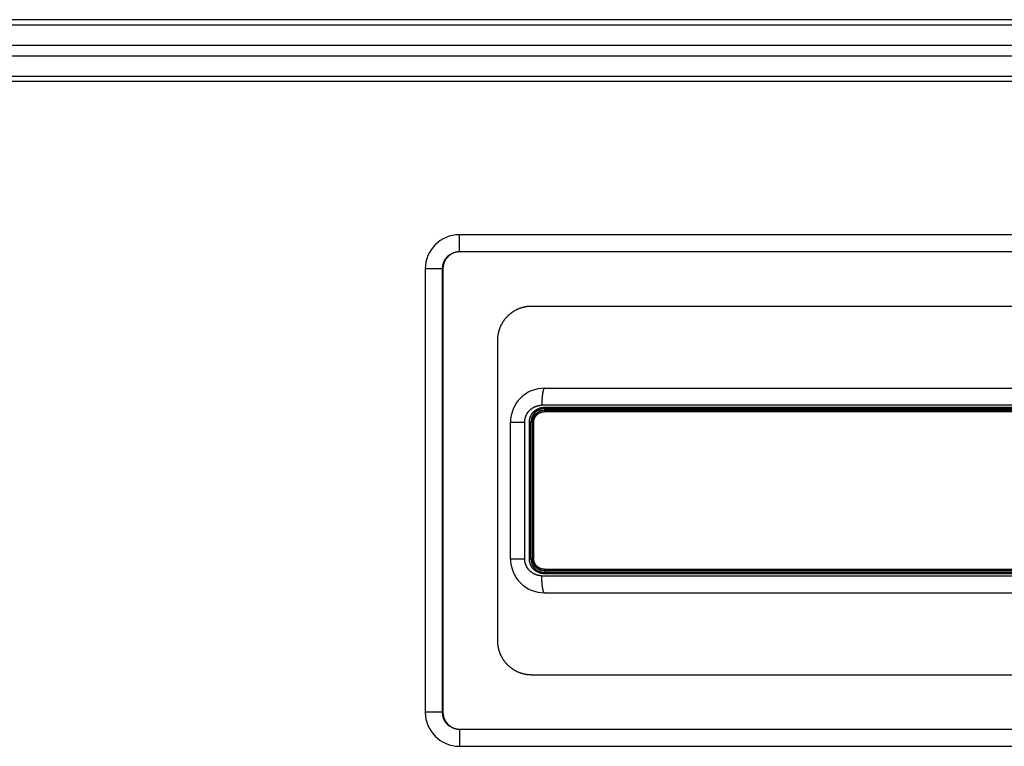
# Model space of a CAD drawing. Units: millimetres. Extents: x -44366 to 137822, y -36108 to 16003.
# Drawn here: x -41248 to -41103, y 8351 to 8458 of the extents above; entities that cross this region are included whole.
import ezdxf

# ---------------------------------------------------------------- set-up
doc = ezdxf.new("R2010")
doc.units = ezdxf.units.MM
doc.header["$LTSCALE"] = 46.255
doc.layers.get('0').update_dxf_attribs({"linetype": 'CONTINUOUS'})

msp = doc.modelspace()

# ---------------------------------------------------------------- linework, layer by layer
at = {"color": 9, "linetype": 'Continuous'}
for p, q in [((-40732.262, 8457.996), (-41535.762, 8457.996)), ((-41535.762, 8457.22), (-40732.262, 8457.22)), ((-41535.762, 8454.25), (-40732.262, 8454.25)), ((-41535.762, 8452.698), (-40732.262, 8452.698)), ((-41535.762, 8449.728), (-40732.262, 8449.728)), ((-40732.262, 8448.952), (-41535.762, 8448.952)), ((-41183.262, 8423.974), (-41183.262, 8426.474)), ((-40998.262, 8423.974), (-41183.262, 8423.974)), ((-41185.762, 8421.474), (-41188.262, 8421.474)), ((-41185.762, 8421.474), (-41185.762, 8356.474)), ((-41010.36, 8401.474), (-41171.164, 8401.474)), ((-41170.794, 8401.174), (-41010.73, 8401.174)), ((-41010.73, 8400.524), (-41170.794, 8400.524)), ((-41010.794, 8400.774), (-41170.73, 8400.774)), ((-41175.762, 8398.974), (-41173.677, 8398.974)), ((-41173.677, 8378.974), (-41173.677, 8398.974)), ((-41172.529, 8398.974), (-41172.995, 8398.974)), ((-41172.995, 8378.974), (-41172.995, 8398.974)), ((-41172.529, 8378.974), (-41172.529, 8398.974)), ((-41172.512, 8398.974), (-41172.345, 8398.974)), ((-41172.345, 8378.974), (-41172.345, 8398.974)), ((-41175.762, 8378.974), (-41173.677, 8378.974)), ((-41172.529, 8378.974), (-41172.995, 8378.974)), ((-41172.512, 8378.974), (-41172.345, 8378.974)), ((-41170.794, 8377.424), (-41010.73, 8377.424)), ((-41010.73, 8376.774), (-41170.794, 8376.774)), ((-41170.73, 8377.174), (-41010.794, 8377.174)), ((-41171.164, 8376.474), (-41010.36, 8376.474)), ((-41185.762, 8356.474), (-41188.262, 8356.474)), ((-41183.262, 8353.974), (-40998.262, 8353.974)), ((-41183.262, 8353.974), (-41183.262, 8351.474))]:
    msp.add_line(p, q, dxfattribs=at)
at = {"color": 7, "linetype": 'Continuous'}
for p, q in [((-40998.262, 8426.474), (-41183.262, 8426.474)), ((-41188.262, 8421.474), (-41188.262, 8356.474)), ((-41185.666, 8421.474), (-41185.666, 8356.474)), ((-41008.844, 8415.974), (-41172.68, 8415.974)), ((-41177.675, 8410.974), (-41177.675, 8366.974)), ((-41170.762, 8403.974), (-41010.762, 8403.974)), ((-41170.762, 8400.974), (-41010.762, 8400.974)), ((-41170.762, 8400.724), (-41010.762, 8400.724)), ((-41175.762, 8378.974), (-41175.762, 8398.974)), ((-41172.762, 8378.974), (-41172.762, 8398.974)), ((-41172.512, 8378.974), (-41172.512, 8398.974)), ((-41010.762, 8377.224), (-41170.762, 8377.224)), ((-41170.762, 8376.974), (-41010.762, 8376.974)), ((-41170.762, 8373.974), (-41010.762, 8373.974)), ((-41172.68, 8361.974), (-41008.844, 8361.974)), ((-41183.262, 8351.474), (-40998.262, 8351.474))]:
    msp.add_line(p, q, dxfattribs=at)
for centre, radius, start, end in [((-41183.262, 8421.474), 5, 90, 180), ((-41170.762, 8398.974), 5, 90, 180), ((-41170.762, 8398.974), 2, 90, 180.00001), ((-41170.762, 8398.974), 1.75, 90, 180), ((-41170.762, 8378.974), 5, 180, 270), ((-41170.762, 8378.974), 2, 180, 270), ((-41170.762, 8378.974), 1.75, 180, 270), ((-41183.262, 8356.474), 5, 180, 270)]:
    msp.add_arc(centre, radius, start, end, dxfattribs=at)
at = {"color": 9, "linetype": 'Continuous'}
for centre, start, end in [((-41183.262, 8421.474), 90, 180), ((-41183.262, 8356.474), 180, 270)]:
    msp.add_arc(centre, 2.5, start, end, dxfattribs=at)
at = {"color": 7, "linetype": 'Continuous'}
for points, start_tangent, end_tangent in [([(-41183.169, 8423.974), (-41183.242, 8423.973), (-41183.316, 8423.97), (-41183.389, 8423.964), (-41183.462, 8423.957), (-41183.535, 8423.947), (-41183.607, 8423.935), (-41183.679, 8423.921), (-41183.751, 8423.905), (-41183.822, 8423.887), (-41183.892, 8423.867), (-41183.962, 8423.845), (-41184.031, 8423.82), (-41184.1, 8423.794), (-41184.167, 8423.766), (-41184.234, 8423.735), (-41184.299, 8423.703), (-41184.364, 8423.669), (-41184.428, 8423.633), (-41184.49, 8423.595), (-41184.552, 8423.556), (-41184.612, 8423.515), (-41184.671, 8423.472), (-41184.728, 8423.427), (-41184.785, 8423.381), (-41184.839, 8423.333), (-41184.893, 8423.283), (-41184.945, 8423.232), (-41184.995, 8423.18), (-41185.044, 8423.126), (-41185.091, 8423.071), (-41185.136, 8423.014), (-41185.18, 8422.956), (-41185.222, 8422.897), (-41185.262, 8422.837), (-41185.301, 8422.776), (-41185.338, 8422.714), (-41185.373, 8422.65), (-41185.406, 8422.586), (-41185.437, 8422.521), (-41185.466, 8422.455), (-41185.493, 8422.388), (-41185.519, 8422.321), (-41185.542, 8422.253), (-41185.564, 8422.184), (-41185.583, 8422.114), (-41185.601, 8422.045), (-41185.616, 8421.974), (-41185.629, 8421.904), (-41185.641, 8421.832), (-41185.65, 8421.761), (-41185.657, 8421.69), (-41185.662, 8421.618), (-41185.665, 8421.546), (-41185.666, 8421.474)], (-1, -0.0000102), (-0.0000085, -1)), ([(-41172.68, 8415.974), (-41172.803, 8415.972), (-41172.927, 8415.968), (-41173.05, 8415.96), (-41173.173, 8415.95), (-41173.296, 8415.936), (-41173.418, 8415.919), (-41173.54, 8415.899), (-41173.662, 8415.876), (-41173.783, 8415.851), (-41173.903, 8415.822), (-41174.022, 8415.79), (-41174.141, 8415.755), (-41174.258, 8415.718), (-41174.375, 8415.677), (-41174.49, 8415.634), (-41174.605, 8415.588), (-41174.718, 8415.539), (-41174.83, 8415.487), (-41174.941, 8415.432), (-41175.05, 8415.375), (-41175.158, 8415.315), (-41175.264, 8415.253), (-41175.368, 8415.188), (-41175.471, 8415.12), (-41175.572, 8415.05), (-41175.672, 8414.978), (-41175.769, 8414.903), (-41175.865, 8414.825), (-41175.959, 8414.746), (-41176.05, 8414.664), (-41176.14, 8414.58), (-41176.227, 8414.494), (-41176.312, 8414.406), (-41176.395, 8414.315), (-41176.476, 8414.223), (-41176.555, 8414.129), (-41176.631, 8414.033), (-41176.704, 8413.935), (-41176.775, 8413.836), (-41176.844, 8413.735), (-41176.91, 8413.632), (-41176.974, 8413.527), (-41177.035, 8413.422), (-41177.094, 8413.314), (-41177.149, 8413.206), (-41177.202, 8413.096), (-41177.253, 8412.985), (-41177.3, 8412.873), (-41177.345, 8412.759), (-41177.387, 8412.645), (-41177.427, 8412.53), (-41177.463, 8412.413), (-41177.497, 8412.296), (-41177.527, 8412.178), (-41177.555, 8412.06), (-41177.58, 8411.941), (-41177.602, 8411.821), (-41177.621, 8411.701), (-41177.638, 8411.581), (-41177.651, 8411.46), (-41177.661, 8411.338), (-41177.669, 8411.217), (-41177.673, 8411.096), (-41177.675, 8410.974)], (-1, -0.0000052), (-0.0000053, -1)), ([(-41177.675, 8366.974), (-41177.673, 8366.852), (-41177.669, 8366.731), (-41177.661, 8366.61), (-41177.651, 8366.488), (-41177.638, 8366.367), (-41177.621, 8366.247), (-41177.602, 8366.127), (-41177.58, 8366.007), (-41177.555, 8365.888), (-41177.527, 8365.77), (-41177.497, 8365.652), (-41177.463, 8365.535), (-41177.427, 8365.418), (-41177.387, 8365.303), (-41177.345, 8365.189), (-41177.3, 8365.075), (-41177.253, 8364.963), (-41177.202, 8364.852), (-41177.149, 8364.742), (-41177.094, 8364.634), (-41177.035, 8364.526), (-41176.974, 8364.42), (-41176.91, 8364.316), (-41176.844, 8364.213), (-41176.775, 8364.112), (-41176.704, 8364.013), (-41176.631, 8363.915), (-41176.555, 8363.819), (-41176.476, 8363.725), (-41176.395, 8363.633), (-41176.312, 8363.542), (-41176.227, 8363.454), (-41176.14, 8363.368), (-41176.05, 8363.284), (-41175.959, 8363.202), (-41175.865, 8363.123), (-41175.769, 8363.045), (-41175.672, 8362.97), (-41175.572, 8362.898), (-41175.471, 8362.828), (-41175.368, 8362.76), (-41175.264, 8362.695), (-41175.158, 8362.633), (-41175.05, 8362.573), (-41174.941, 8362.516), (-41174.83, 8362.461), (-41174.718, 8362.409), (-41174.605, 8362.36), (-41174.49, 8362.314), (-41174.375, 8362.271), (-41174.258, 8362.23), (-41174.141, 8362.193), (-41174.022, 8362.158), (-41173.903, 8362.126), (-41173.783, 8362.097), (-41173.662, 8362.072), (-41173.54, 8362.049), (-41173.418, 8362.029), (-41173.296, 8362.012), (-41173.173, 8361.998), (-41173.05, 8361.988), (-41172.927, 8361.98), (-41172.803, 8361.976), (-41172.68, 8361.974)], (0.0000053, -1), (1, -0.0000052)), ([(-41185.666, 8356.474), (-41185.665, 8356.402), (-41185.662, 8356.33), (-41185.657, 8356.258), (-41185.65, 8356.187), (-41185.641, 8356.116), (-41185.629, 8356.044), (-41185.616, 8355.974), (-41185.601, 8355.903), (-41185.583, 8355.834), (-41185.564, 8355.764), (-41185.542, 8355.695), (-41185.519, 8355.627), (-41185.493, 8355.56), (-41185.466, 8355.493), (-41185.437, 8355.427), (-41185.406, 8355.362), (-41185.373, 8355.298), (-41185.338, 8355.234), (-41185.301, 8355.172), (-41185.262, 8355.111), (-41185.222, 8355.051), (-41185.18, 8354.992), (-41185.136, 8354.934), (-41185.091, 8354.877), (-41185.044, 8354.822), (-41184.995, 8354.768), (-41184.945, 8354.716), (-41184.893, 8354.665), (-41184.839, 8354.615), (-41184.785, 8354.567), (-41184.728, 8354.521), (-41184.671, 8354.476), (-41184.612, 8354.433), (-41184.552, 8354.392), (-41184.49, 8354.353), (-41184.428, 8354.315), (-41184.364, 8354.279), (-41184.299, 8354.245), (-41184.234, 8354.213), (-41184.167, 8354.182), (-41184.1, 8354.154), (-41184.031, 8354.128), (-41183.962, 8354.103), (-41183.892, 8354.081), (-41183.822, 8354.061), (-41183.751, 8354.043), (-41183.679, 8354.027), (-41183.607, 8354.013), (-41183.535, 8354.001), (-41183.462, 8353.991), (-41183.389, 8353.984), (-41183.316, 8353.978), (-41183.242, 8353.975), (-41183.169, 8353.974)], (0.0000085, -1), (1, -0.0000102))]:
    msp.add_spline(points, degree=3, dxfattribs=dict(at, start_tangent=start_tangent, end_tangent=end_tangent))
at = {"color": 9, "linetype": 'Continuous'}
for points, start_tangent, end_tangent in [([(-41170.762, 8403.974), (-41170.772, 8403.973), (-41170.782, 8403.971), (-41170.792, 8403.967), (-41170.802, 8403.962), (-41170.812, 8403.955), (-41170.822, 8403.946), (-41170.832, 8403.936), (-41170.842, 8403.924), (-41170.851, 8403.911), (-41170.861, 8403.897), (-41170.871, 8403.881), (-41170.88, 8403.863), (-41170.89, 8403.844), (-41170.899, 8403.823), (-41170.909, 8403.801), (-41170.918, 8403.778), (-41170.927, 8403.753), (-41170.936, 8403.726), (-41170.945, 8403.699), (-41170.954, 8403.67), (-41170.963, 8403.639), (-41170.972, 8403.607), (-41170.98, 8403.574), (-41170.988, 8403.54), (-41170.997, 8403.504), (-41171.005, 8403.467), (-41171.013, 8403.429), (-41171.02, 8403.389), (-41171.028, 8403.348), (-41171.035, 8403.307), (-41171.043, 8403.264), (-41171.05, 8403.22), (-41171.057, 8403.174), (-41171.063, 8403.128), (-41171.07, 8403.081), (-41171.076, 8403.033), (-41171.082, 8402.984), (-41171.088, 8402.933), (-41171.094, 8402.882), (-41171.1, 8402.83), (-41171.105, 8402.778), (-41171.11, 8402.724), (-41171.115, 8402.67), (-41171.12, 8402.615), (-41171.124, 8402.559), (-41171.128, 8402.502), (-41171.132, 8402.445), (-41171.136, 8402.387), (-41171.14, 8402.329), (-41171.143, 8402.27), (-41171.146, 8402.211), (-41171.149, 8402.151), (-41171.152, 8402.091), (-41171.154, 8402.03), (-41171.156, 8401.969), (-41171.158, 8401.908), (-41171.159, 8401.847), (-41171.161, 8401.785), (-41171.162, 8401.723), (-41171.163, 8401.661), (-41171.163, 8401.599), (-41171.164, 8401.536), (-41171.164, 8401.474)], (-1, 0), (0, -1)), ([(-41173.677, 8398.974), (-41173.676, 8399.026), (-41173.674, 8399.077), (-41173.672, 8399.129), (-41173.668, 8399.18), (-41173.663, 8399.231), (-41173.657, 8399.283), (-41173.65, 8399.334), (-41173.642, 8399.385), (-41173.633, 8399.435), (-41173.623, 8399.486), (-41173.612, 8399.536), (-41173.6, 8399.586), (-41173.587, 8399.636), (-41173.573, 8399.686), (-41173.557, 8399.735), (-41173.541, 8399.784), (-41173.524, 8399.833), (-41173.505, 8399.881), (-41173.486, 8399.929), (-41173.466, 8399.976), (-41173.444, 8400.023), (-41173.422, 8400.07), (-41173.399, 8400.116), (-41173.375, 8400.162), (-41173.35, 8400.207), (-41173.324, 8400.252), (-41173.297, 8400.296), (-41173.269, 8400.339), (-41173.24, 8400.382), (-41173.21, 8400.425), (-41173.18, 8400.466), (-41173.148, 8400.507), (-41173.116, 8400.548), (-41173.083, 8400.588), (-41173.049, 8400.627), (-41173.014, 8400.665), (-41172.979, 8400.703), (-41172.943, 8400.74), (-41172.905, 8400.776), (-41172.868, 8400.811), (-41172.829, 8400.846), (-41172.79, 8400.88), (-41172.75, 8400.913), (-41172.709, 8400.945), (-41172.668, 8400.977), (-41172.626, 8401.007), (-41172.583, 8401.037), (-41172.54, 8401.066), (-41172.497, 8401.093), (-41172.452, 8401.12), (-41172.407, 8401.146), (-41172.362, 8401.172), (-41172.316, 8401.196), (-41172.269, 8401.219), (-41172.222, 8401.241), (-41172.175, 8401.263), (-41172.127, 8401.283), (-41172.079, 8401.302), (-41172.03, 8401.321), (-41171.981, 8401.338), (-41171.932, 8401.354), (-41171.882, 8401.37), (-41171.832, 8401.384), (-41171.782, 8401.397), (-41171.731, 8401.409), (-41171.681, 8401.421), (-41171.63, 8401.431), (-41171.578, 8401.44), (-41171.527, 8401.448), (-41171.475, 8401.455), (-41171.424, 8401.461), (-41171.372, 8401.465), (-41171.32, 8401.469), (-41171.268, 8401.472), (-41171.216, 8401.473), (-41171.164, 8401.474)], (0.0000001, 1), (1, 0.0000001)), ([(-41172.995, 8398.974), (-41172.994, 8399.029), (-41172.992, 8399.084), (-41172.989, 8399.14), (-41172.984, 8399.195), (-41172.978, 8399.249), (-41172.97, 8399.304), (-41172.961, 8399.359), (-41172.951, 8399.413), (-41172.939, 8399.467), (-41172.926, 8399.521), (-41172.911, 8399.574), (-41172.896, 8399.627), (-41172.878, 8399.68), (-41172.86, 8399.732), (-41172.84, 8399.784), (-41172.819, 8399.835), (-41172.797, 8399.886), (-41172.773, 8399.936), (-41172.748, 8399.986), (-41172.722, 8400.034), (-41172.695, 8400.083), (-41172.666, 8400.13), (-41172.637, 8400.177), (-41172.606, 8400.223), (-41172.573, 8400.269), (-41172.54, 8400.313), (-41172.506, 8400.357), (-41172.47, 8400.4), (-41172.433, 8400.442), (-41172.396, 8400.483), (-41172.357, 8400.523), (-41172.317, 8400.562), (-41172.276, 8400.6), (-41172.235, 8400.637), (-41172.192, 8400.673), (-41172.148, 8400.708), (-41172.104, 8400.742), (-41172.059, 8400.775), (-41172.012, 8400.806), (-41171.965, 8400.836), (-41171.918, 8400.866), (-41171.869, 8400.894), (-41171.82, 8400.92), (-41171.77, 8400.946), (-41171.719, 8400.97), (-41171.668, 8400.993), (-41171.616, 8401.015), (-41171.564, 8401.035), (-41171.511, 8401.054), (-41171.458, 8401.071), (-41171.404, 8401.088), (-41171.35, 8401.103), (-41171.295, 8401.116), (-41171.241, 8401.128), (-41171.185, 8401.139), (-41171.13, 8401.148), (-41171.074, 8401.156), (-41171.018, 8401.163), (-41170.962, 8401.168), (-41170.906, 8401.171), (-41170.85, 8401.173), (-41170.794, 8401.174)], (0.0000002, 1), (1, 0.0000001)), ([(-41170.794, 8401.174), (-41170.794, 8401.165), (-41170.794, 8401.156), (-41170.794, 8401.146), (-41170.793, 8401.137), (-41170.793, 8401.128), (-41170.793, 8401.119), (-41170.792, 8401.11), (-41170.792, 8401.102), (-41170.791, 8401.093), (-41170.791, 8401.085), (-41170.79, 8401.077), (-41170.789, 8401.069), (-41170.788, 8401.061), (-41170.788, 8401.053), (-41170.787, 8401.046), (-41170.786, 8401.039), (-41170.785, 8401.033), (-41170.784, 8401.026), (-41170.782, 8401.02), (-41170.781, 8401.014), (-41170.78, 8401.009), (-41170.779, 8401.004), (-41170.778, 8400.999), (-41170.776, 8400.995), (-41170.775, 8400.991), (-41170.774, 8400.988), (-41170.772, 8400.984), (-41170.771, 8400.982), (-41170.769, 8400.979), (-41170.768, 8400.977), (-41170.766, 8400.976), (-41170.765, 8400.975), (-41170.763, 8400.974), (-41170.762, 8400.974)], (0, -1), (1, 0)), ([(-41172.529, 8398.974), (-41172.529, 8399.02), (-41172.527, 8399.066), (-41172.524, 8399.112), (-41172.52, 8399.158), (-41172.514, 8399.204), (-41172.508, 8399.249), (-41172.5, 8399.295), (-41172.492, 8399.34), (-41172.482, 8399.385), (-41172.471, 8399.429), (-41172.458, 8399.474), (-41172.445, 8399.518), (-41172.431, 8399.562), (-41172.415, 8399.605), (-41172.398, 8399.648), (-41172.38, 8399.691), (-41172.361, 8399.733), (-41172.341, 8399.774), (-41172.32, 8399.815), (-41172.298, 8399.856), (-41172.275, 8399.896), (-41172.251, 8399.935), (-41172.226, 8399.974), (-41172.2, 8400.012), (-41172.173, 8400.05), (-41172.144, 8400.086), (-41172.115, 8400.122), (-41172.085, 8400.158), (-41172.054, 8400.192), (-41172.023, 8400.226), (-41171.99, 8400.259), (-41171.957, 8400.291), (-41171.922, 8400.322), (-41171.887, 8400.352), (-41171.851, 8400.382), (-41171.815, 8400.41), (-41171.777, 8400.438), (-41171.739, 8400.464), (-41171.7, 8400.49), (-41171.661, 8400.514), (-41171.621, 8400.538), (-41171.58, 8400.56), (-41171.539, 8400.582), (-41171.497, 8400.602), (-41171.454, 8400.622), (-41171.412, 8400.64), (-41171.368, 8400.657), (-41171.325, 8400.673), (-41171.28, 8400.688), (-41171.236, 8400.701), (-41171.191, 8400.714), (-41171.146, 8400.725), (-41171.1, 8400.735), (-41171.055, 8400.744), (-41171.009, 8400.752), (-41170.962, 8400.759), (-41170.916, 8400.764), (-41170.87, 8400.769), (-41170.823, 8400.772), (-41170.776, 8400.773), (-41170.73, 8400.774)], (0.0000002, 1), (1, 0.0000002)), ([(-41172.345, 8398.974), (-41172.344, 8399.014), (-41172.343, 8399.053), (-41172.34, 8399.093), (-41172.336, 8399.132), (-41172.332, 8399.172), (-41172.326, 8399.211), (-41172.32, 8399.25), (-41172.312, 8399.289), (-41172.304, 8399.328), (-41172.294, 8399.366), (-41172.284, 8399.405), (-41172.272, 8399.443), (-41172.26, 8399.48), (-41172.246, 8399.518), (-41172.232, 8399.555), (-41172.216, 8399.591), (-41172.2, 8399.627), (-41172.183, 8399.663), (-41172.165, 8399.699), (-41172.146, 8399.734), (-41172.126, 8399.768), (-41172.105, 8399.802), (-41172.083, 8399.835), (-41172.061, 8399.868), (-41172.037, 8399.9), (-41172.013, 8399.932), (-41171.988, 8399.963), (-41171.962, 8399.993), (-41171.935, 8400.023), (-41171.908, 8400.052), (-41171.88, 8400.08), (-41171.851, 8400.108), (-41171.821, 8400.135), (-41171.791, 8400.161), (-41171.76, 8400.186), (-41171.729, 8400.211), (-41171.696, 8400.235), (-41171.663, 8400.257), (-41171.63, 8400.279), (-41171.596, 8400.301), (-41171.562, 8400.321), (-41171.526, 8400.34), (-41171.491, 8400.359), (-41171.455, 8400.376), (-41171.418, 8400.393), (-41171.381, 8400.408), (-41171.344, 8400.423), (-41171.306, 8400.437), (-41171.268, 8400.45), (-41171.23, 8400.461), (-41171.191, 8400.472), (-41171.152, 8400.482), (-41171.113, 8400.491), (-41171.074, 8400.499), (-41171.034, 8400.505), (-41170.994, 8400.511), (-41170.954, 8400.516), (-41170.914, 8400.519), (-41170.874, 8400.522), (-41170.834, 8400.523), (-41170.794, 8400.524)], (0.0000002, 1), (1, 0.0000002)), ([(-41170.762, 8400.724), (-41170.763, 8400.724), (-41170.765, 8400.723), (-41170.766, 8400.722), (-41170.768, 8400.721), (-41170.769, 8400.719), (-41170.77, 8400.717), (-41170.772, 8400.714), (-41170.773, 8400.711), (-41170.775, 8400.708), (-41170.776, 8400.704), (-41170.777, 8400.7), (-41170.778, 8400.696), (-41170.78, 8400.691), (-41170.781, 8400.686), (-41170.782, 8400.68), (-41170.783, 8400.675), (-41170.784, 8400.669), (-41170.785, 8400.662), (-41170.786, 8400.656), (-41170.787, 8400.649), (-41170.788, 8400.642), (-41170.789, 8400.634), (-41170.789, 8400.627), (-41170.79, 8400.619), (-41170.791, 8400.611), (-41170.791, 8400.603), (-41170.792, 8400.594), (-41170.792, 8400.586), (-41170.793, 8400.577), (-41170.793, 8400.569), (-41170.793, 8400.56), (-41170.794, 8400.551), (-41170.794, 8400.542), (-41170.794, 8400.533), (-41170.794, 8400.524)], (-1, 0), (0, -1)), ([(-41170.73, 8400.774), (-41170.73, 8400.783), (-41170.73, 8400.792), (-41170.73, 8400.802), (-41170.73, 8400.811), (-41170.731, 8400.82), (-41170.731, 8400.829), (-41170.732, 8400.838), (-41170.732, 8400.846), (-41170.733, 8400.855), (-41170.733, 8400.863), (-41170.734, 8400.871), (-41170.735, 8400.879), (-41170.735, 8400.887), (-41170.736, 8400.895), (-41170.737, 8400.902), (-41170.738, 8400.909), (-41170.739, 8400.915), (-41170.74, 8400.922), (-41170.741, 8400.928), (-41170.743, 8400.934), (-41170.744, 8400.939), (-41170.745, 8400.944), (-41170.746, 8400.949), (-41170.748, 8400.953), (-41170.749, 8400.957), (-41170.75, 8400.96), (-41170.752, 8400.964), (-41170.753, 8400.966), (-41170.755, 8400.969), (-41170.756, 8400.971), (-41170.758, 8400.972), (-41170.759, 8400.973), (-41170.76, 8400.974), (-41170.762, 8400.974)], (0, 1), (-1, 0)), ([(-41171.164, 8376.474), (-41171.216, 8376.475), (-41171.268, 8376.476), (-41171.32, 8376.479), (-41171.372, 8376.483), (-41171.424, 8376.487), (-41171.475, 8376.493), (-41171.527, 8376.5), (-41171.578, 8376.508), (-41171.63, 8376.517), (-41171.681, 8376.527), (-41171.731, 8376.539), (-41171.782, 8376.551), (-41171.832, 8376.564), (-41171.882, 8376.578), (-41171.932, 8376.594), (-41171.981, 8376.61), (-41172.03, 8376.627), (-41172.079, 8376.646), (-41172.127, 8376.665), (-41172.175, 8376.685), (-41172.222, 8376.707), (-41172.269, 8376.729), (-41172.316, 8376.752), (-41172.362, 8376.776), (-41172.407, 8376.802), (-41172.452, 8376.828), (-41172.497, 8376.855), (-41172.54, 8376.882), (-41172.583, 8376.911), (-41172.626, 8376.941), (-41172.668, 8376.971), (-41172.709, 8377.003), (-41172.75, 8377.035), (-41172.79, 8377.068), (-41172.829, 8377.102), (-41172.868, 8377.137), (-41172.905, 8377.172), (-41172.943, 8377.208), (-41172.979, 8377.245), (-41173.014, 8377.283), (-41173.049, 8377.321), (-41173.083, 8377.36), (-41173.116, 8377.4), (-41173.148, 8377.441), (-41173.18, 8377.482), (-41173.21, 8377.523), (-41173.24, 8377.566), (-41173.269, 8377.609), (-41173.297, 8377.652), (-41173.324, 8377.696), (-41173.35, 8377.741), (-41173.375, 8377.786), (-41173.399, 8377.832), (-41173.422, 8377.878), (-41173.444, 8377.925), (-41173.466, 8377.972), (-41173.486, 8378.019), (-41173.505, 8378.067), (-41173.524, 8378.115), (-41173.541, 8378.164), (-41173.557, 8378.213), (-41173.573, 8378.262), (-41173.587, 8378.312), (-41173.6, 8378.362), (-41173.612, 8378.412), (-41173.623, 8378.462), (-41173.633, 8378.513), (-41173.642, 8378.563), (-41173.65, 8378.614), (-41173.657, 8378.665), (-41173.663, 8378.717), (-41173.668, 8378.768), (-41173.672, 8378.819), (-41173.674, 8378.871), (-41173.676, 8378.922), (-41173.677, 8378.974)], (-1, 0.0000001), (-0.0000001, 1)), ([(-41170.794, 8376.774), (-41170.85, 8376.775), (-41170.906, 8376.777), (-41170.962, 8376.78), (-41171.018, 8376.785), (-41171.074, 8376.792), (-41171.13, 8376.8), (-41171.185, 8376.809), (-41171.241, 8376.82), (-41171.295, 8376.832), (-41171.35, 8376.845), (-41171.404, 8376.86), (-41171.458, 8376.876), (-41171.511, 8376.894), (-41171.564, 8376.913), (-41171.616, 8376.933), (-41171.668, 8376.955), (-41171.719, 8376.978), (-41171.77, 8377.002), (-41171.82, 8377.028), (-41171.869, 8377.054), (-41171.918, 8377.082), (-41171.965, 8377.112), (-41172.012, 8377.142), (-41172.059, 8377.173), (-41172.104, 8377.206), (-41172.148, 8377.24), (-41172.192, 8377.275), (-41172.235, 8377.311), (-41172.276, 8377.348), (-41172.317, 8377.386), (-41172.357, 8377.425), (-41172.396, 8377.465), (-41172.433, 8377.506), (-41172.47, 8377.548), (-41172.506, 8377.591), (-41172.54, 8377.635), (-41172.573, 8377.679), (-41172.606, 8377.725), (-41172.637, 8377.771), (-41172.666, 8377.818), (-41172.695, 8377.865), (-41172.722, 8377.914), (-41172.748, 8377.962), (-41172.773, 8378.012), (-41172.797, 8378.062), (-41172.819, 8378.113), (-41172.84, 8378.164), (-41172.86, 8378.216), (-41172.878, 8378.268), (-41172.896, 8378.321), (-41172.911, 8378.374), (-41172.926, 8378.427), (-41172.939, 8378.481), (-41172.951, 8378.535), (-41172.961, 8378.589), (-41172.97, 8378.644), (-41172.978, 8378.699), (-41172.984, 8378.753), (-41172.989, 8378.808), (-41172.992, 8378.864), (-41172.994, 8378.919), (-41172.995, 8378.974)], (-1, 0.0000002), (-0.0000002, 1)), ([(-41170.73, 8377.174), (-41170.776, 8377.175), (-41170.823, 8377.176), (-41170.87, 8377.179), (-41170.916, 8377.184), (-41170.962, 8377.189), (-41171.009, 8377.196), (-41171.055, 8377.204), (-41171.1, 8377.213), (-41171.146, 8377.223), (-41171.191, 8377.234), (-41171.236, 8377.247), (-41171.28, 8377.26), (-41171.325, 8377.275), (-41171.368, 8377.291), (-41171.412, 8377.308), (-41171.454, 8377.326), (-41171.497, 8377.346), (-41171.539, 8377.366), (-41171.58, 8377.388), (-41171.621, 8377.41), (-41171.661, 8377.434), (-41171.7, 8377.458), (-41171.739, 8377.484), (-41171.777, 8377.51), (-41171.815, 8377.538), (-41171.851, 8377.566), (-41171.887, 8377.596), (-41171.922, 8377.626), (-41171.957, 8377.657), (-41171.99, 8377.689), (-41172.023, 8377.722), (-41172.054, 8377.756), (-41172.085, 8377.79), (-41172.115, 8377.826), (-41172.144, 8377.862), (-41172.173, 8377.898), (-41172.2, 8377.936), (-41172.226, 8377.974), (-41172.251, 8378.013), (-41172.275, 8378.052), (-41172.298, 8378.092), (-41172.32, 8378.133), (-41172.341, 8378.174), (-41172.361, 8378.215), (-41172.38, 8378.257), (-41172.398, 8378.3), (-41172.415, 8378.343), (-41172.431, 8378.386), (-41172.445, 8378.43), (-41172.458, 8378.474), (-41172.471, 8378.519), (-41172.482, 8378.563), (-41172.492, 8378.608), (-41172.5, 8378.653), (-41172.508, 8378.699), (-41172.514, 8378.744), (-41172.52, 8378.79), (-41172.524, 8378.836), (-41172.527, 8378.882), (-41172.529, 8378.928), (-41172.529, 8378.974)], (-1, 0.0000002), (-0.0000002, 1)), ([(-41170.794, 8377.424), (-41170.834, 8377.425), (-41170.874, 8377.426), (-41170.914, 8377.429), (-41170.954, 8377.432), (-41170.994, 8377.437), (-41171.034, 8377.443), (-41171.074, 8377.449), (-41171.113, 8377.457), (-41171.152, 8377.466), (-41171.191, 8377.476), (-41171.23, 8377.487), (-41171.268, 8377.498), (-41171.306, 8377.511), (-41171.344, 8377.525), (-41171.381, 8377.54), (-41171.418, 8377.555), (-41171.455, 8377.572), (-41171.491, 8377.589), (-41171.526, 8377.608), (-41171.562, 8377.627), (-41171.596, 8377.647), (-41171.63, 8377.669), (-41171.663, 8377.691), (-41171.696, 8377.713), (-41171.729, 8377.737), (-41171.76, 8377.762), (-41171.791, 8377.787), (-41171.821, 8377.813), (-41171.851, 8377.84), (-41171.88, 8377.868), (-41171.908, 8377.896), (-41171.935, 8377.925), (-41171.962, 8377.955), (-41171.988, 8377.985), (-41172.013, 8378.016), (-41172.037, 8378.048), (-41172.061, 8378.08), (-41172.083, 8378.113), (-41172.105, 8378.146), (-41172.126, 8378.18), (-41172.146, 8378.214), (-41172.165, 8378.249), (-41172.183, 8378.285), (-41172.2, 8378.32), (-41172.216, 8378.357), (-41172.232, 8378.393), (-41172.246, 8378.43), (-41172.26, 8378.468), (-41172.272, 8378.505), (-41172.284, 8378.543), (-41172.294, 8378.582), (-41172.304, 8378.62), (-41172.312, 8378.659), (-41172.32, 8378.698), (-41172.326, 8378.737), (-41172.332, 8378.776), (-41172.336, 8378.816), (-41172.34, 8378.855), (-41172.343, 8378.895), (-41172.344, 8378.934), (-41172.345, 8378.974)], (-1, 0.0000002), (-0.0000002, 1)), ([(-41170.762, 8377.224), (-41170.763, 8377.224), (-41170.765, 8377.225), (-41170.766, 8377.226), (-41170.768, 8377.227), (-41170.769, 8377.229), (-41170.77, 8377.231), (-41170.772, 8377.234), (-41170.773, 8377.237), (-41170.775, 8377.24), (-41170.776, 8377.244), (-41170.777, 8377.248), (-41170.778, 8377.252), (-41170.78, 8377.257), (-41170.781, 8377.262), (-41170.782, 8377.268), (-41170.783, 8377.273), (-41170.784, 8377.279), (-41170.785, 8377.286), (-41170.786, 8377.292), (-41170.787, 8377.299), (-41170.788, 8377.306), (-41170.789, 8377.314), (-41170.789, 8377.321), (-41170.79, 8377.329), (-41170.791, 8377.337), (-41170.791, 8377.345), (-41170.792, 8377.354), (-41170.792, 8377.362), (-41170.793, 8377.371), (-41170.793, 8377.379), (-41170.793, 8377.388), (-41170.794, 8377.397), (-41170.794, 8377.406), (-41170.794, 8377.415), (-41170.794, 8377.424)], (-1, 0), (0, 1)), ([(-41170.794, 8376.774), (-41170.794, 8376.783), (-41170.794, 8376.792), (-41170.794, 8376.802), (-41170.793, 8376.811), (-41170.793, 8376.82), (-41170.793, 8376.829), (-41170.792, 8376.838), (-41170.792, 8376.846), (-41170.791, 8376.855), (-41170.791, 8376.863), (-41170.79, 8376.871), (-41170.789, 8376.879), (-41170.788, 8376.887), (-41170.788, 8376.895), (-41170.787, 8376.902), (-41170.786, 8376.909), (-41170.785, 8376.915), (-41170.784, 8376.922), (-41170.782, 8376.928), (-41170.781, 8376.934), (-41170.78, 8376.939), (-41170.779, 8376.944), (-41170.778, 8376.949), (-41170.776, 8376.953), (-41170.775, 8376.957), (-41170.774, 8376.96), (-41170.772, 8376.964), (-41170.771, 8376.966), (-41170.769, 8376.969), (-41170.768, 8376.971), (-41170.766, 8376.972), (-41170.765, 8376.973), (-41170.763, 8376.974), (-41170.762, 8376.974)], (0, 1), (1, 0)), ([(-41170.73, 8377.174), (-41170.73, 8377.165), (-41170.73, 8377.156), (-41170.73, 8377.146), (-41170.73, 8377.137), (-41170.731, 8377.128), (-41170.731, 8377.119), (-41170.732, 8377.11), (-41170.732, 8377.102), (-41170.733, 8377.093), (-41170.733, 8377.085), (-41170.734, 8377.077), (-41170.735, 8377.069), (-41170.735, 8377.061), (-41170.736, 8377.053), (-41170.737, 8377.046), (-41170.738, 8377.039), (-41170.739, 8377.033), (-41170.74, 8377.026), (-41170.741, 8377.02), (-41170.743, 8377.014), (-41170.744, 8377.009), (-41170.745, 8377.004), (-41170.746, 8376.999), (-41170.748, 8376.995), (-41170.749, 8376.991), (-41170.75, 8376.988), (-41170.752, 8376.984), (-41170.753, 8376.982), (-41170.755, 8376.979), (-41170.756, 8376.977), (-41170.758, 8376.976), (-41170.759, 8376.975), (-41170.76, 8376.974), (-41170.762, 8376.974)], (0, -1), (-1, 0)), ([(-41170.762, 8373.974), (-41170.772, 8373.975), (-41170.782, 8373.977), (-41170.792, 8373.981), (-41170.802, 8373.986), (-41170.812, 8373.993), (-41170.822, 8374.002), (-41170.832, 8374.012), (-41170.842, 8374.024), (-41170.851, 8374.037), (-41170.861, 8374.051), (-41170.871, 8374.067), (-41170.88, 8374.085), (-41170.89, 8374.104), (-41170.899, 8374.125), (-41170.909, 8374.147), (-41170.918, 8374.17), (-41170.927, 8374.195), (-41170.936, 8374.222), (-41170.945, 8374.249), (-41170.954, 8374.278), (-41170.963, 8374.309), (-41170.972, 8374.341), (-41170.98, 8374.374), (-41170.988, 8374.408), (-41170.997, 8374.444), (-41171.005, 8374.481), (-41171.013, 8374.519), (-41171.02, 8374.559), (-41171.028, 8374.6), (-41171.035, 8374.641), (-41171.043, 8374.684), (-41171.05, 8374.728), (-41171.057, 8374.774), (-41171.063, 8374.82), (-41171.07, 8374.867), (-41171.076, 8374.915), (-41171.082, 8374.964), (-41171.088, 8375.015), (-41171.094, 8375.066), (-41171.1, 8375.118), (-41171.105, 8375.17), (-41171.11, 8375.224), (-41171.115, 8375.278), (-41171.12, 8375.333), (-41171.124, 8375.389), (-41171.128, 8375.446), (-41171.132, 8375.503), (-41171.136, 8375.561), (-41171.14, 8375.619), (-41171.143, 8375.678), (-41171.146, 8375.737), (-41171.149, 8375.797), (-41171.152, 8375.857), (-41171.154, 8375.918), (-41171.156, 8375.979), (-41171.158, 8376.04), (-41171.159, 8376.101), (-41171.161, 8376.163), (-41171.162, 8376.225), (-41171.163, 8376.287), (-41171.163, 8376.349), (-41171.164, 8376.412), (-41171.164, 8376.474)], (-1, 0), (0, 1))]:
    msp.add_spline(points, degree=3, dxfattribs=dict(at, start_tangent=start_tangent, end_tangent=end_tangent))

doc.saveas('drawing.dxf')
